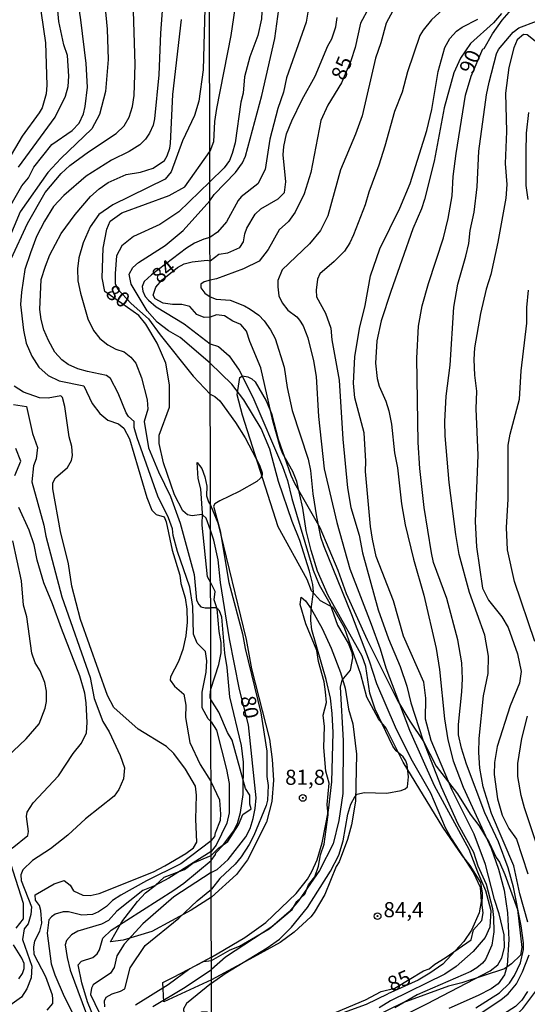
# Model space of a CAD drawing. Units: millimetres. Extents: x 175901 to 178318, y 1665955 to 1668733.
# Drawn here: x 176356 to 176440, y 1666873 to 1667036 of the extents above; entities that cross this region are included whole.
import ezdxf
from ezdxf.enums import TextEntityAlignment as Align

# ---------------------------------------------------------------- set-up
doc = ezdxf.new("R2010")
doc.units = ezdxf.units.MM
for name, color, linetype in [('IMAGEM', 7, 'Continuous'), ('V-BARRANCO', 42, 'Continuous'), ('V-CURVA_DE_NIVEL', 4, 'Continuous'), ('V-CURVA_MESTRA', 1, 'Continuous'), ('V-PONTO_DE_APARELHO', 141, 'Continuous'), ('V-TEXTO_DE_ALTIMETRIA', 2, 'Continuous'), ('X-LIMITE_1000', 7, 'Continuous')]:
    doc.layers.add(name, color=color, linetype=linetype)
picture_1 = doc.add_image_def('image1.jpg', size_in_pixel=(4027, 4629))

# ---------------------------------------------------------------- blocks, each defined once
blk = doc.blocks.new('805')
at = {"color": 0, "linetype": 'ByBlock', "lineweight": -2}
for radius in [0.562, 0.0806]:
    blk.add_circle((0, 0), radius, dxfattribs=at)

msp = doc.modelspace()

# ---------------------------------------------------------------- linework, layer by layer
at = {"layer": 'V-BARRANCO'}
msp.add_lwpolyline([(176408.14, 1666871.53), (176413.02, 1666873.56), (176415.62, 1666874.95), (176417.86, 1666875.52), (176422.63, 1666878.35), (176423.58, 1666878.68), (176424.5, 1666879.49), (176426.25, 1666880.5), (176430.54, 1666883.49), (176430.9, 1666885.14), (176432.3, 1666886.72), (176432.51, 1666887.99), (176432.37, 1666889.26), (176432.43, 1666891.25), (176432.12, 1666892.97), (176430.38, 1666895.79), (176429.09, 1666897.42), (176425.84, 1666902.18), (176419.26, 1666912.91), (176416.46, 1666918.56), (176415.17, 1666920.09), (176413.27, 1666923.7), (176412.23, 1666927.43), (176409.57, 1666935.14), (176407.59, 1666938.51), (176405.59, 1666939.63), (176404.06, 1666941.29), (176403.35, 1666943.18), (176398.54, 1666951.87), (176392.66, 1666970.38), (176391.79, 1666973.73), (176392.19, 1666976.6), (176392.67, 1666976.87), (176393.55, 1666976.75), (176394.22, 1666976.39), (176394.73, 1666975.91), (176396.59, 1666972.73), (176397.44, 1666970.67), (176398.57, 1666966.41), (176400.68, 1666960.43), (176401.28, 1666959.13), (176405.45, 1666951.76), (176408.42, 1666944.7), (176409.85, 1666940.87), (176413.28, 1666933.19), (176418.3, 1666923.14), (176420.37, 1666919.72), (176422.66, 1666916.35), (176424.72, 1666912.23), (176428.28, 1666907.69), (176430.38, 1666904.29), (176431.79, 1666902.42), (176433.53, 1666899.62), (176434.66, 1666897.11), (176435.21, 1666896.37), (176436.11, 1666894.33), (176438.21, 1666888.52), (176438.93, 1666882.23), (176438.68, 1666880.98), (176437.24, 1666879.5), (176436.03, 1666878.71), (176428.99, 1666876.38), (176426.75, 1666875.83), (176419.22, 1666873.08), (176414.45, 1666870.76)], dxfattribs=at)
for points in [[(176387.42, 1666923.28), (176387.3, 1666923.53), (176387.3, 1666923.99), (176387.42, 1666925), (176388.71, 1666929.12), (176389.12, 1666931.01), (176389.13, 1666932.76), (176388.77, 1666934.55), (176388.45, 1666938.33), (176387.96, 1666939.81), (176388.1, 1666941.17), (176387.48, 1666942.52), (176386.85, 1666943.63), (176385.98, 1666952.16), (176386.02, 1666954.18), (176385.75, 1666958.19), (176385.29, 1666959.9), (176385.12, 1666962.57), (176385.91, 1666961.55), (176386.38, 1666960.16), (176386.73, 1666958.63), (176386.68, 1666957.03), (176387, 1666956.03), (176387.37, 1666955.47), (176388.54, 1666952.54), (176393.23, 1666933.24), (176394.13, 1666928.36), (176397.12, 1666916.73), (176397.56, 1666913.38), (176397.76, 1666909.93), (176397.53, 1666906.41), (176396.61, 1666902.99), (176393.5, 1666896.77), (176391.64, 1666894.33), (176387.49, 1666890.55), (176384.12, 1666888.39), (176377.65, 1666884.85), (176372.85, 1666883.46), (176370.78, 1666883.19), (176372.64, 1666886.49), (176375.27, 1666889.87), (176376.6, 1666891.29), (176378.2, 1666892.47), (176379.66, 1666893.85), (176383.02, 1666895.16), (176384.4, 1666896.18), (176387.48, 1666897.48), (176388.65, 1666898.65), (176390.19, 1666899.77), (176391.98, 1666902.55), (176392.69, 1666904.25), (176394.09, 1666905.18), (176393.85, 1666905.97), (176393.85, 1666907.43), (176393.14, 1666908.58), (176390.96, 1666916.56), (176390.17, 1666917.82), (176388.72, 1666921.22)], [(176387.51, 1666880.07), (176390.61, 1666881.85), (176392.13, 1666882.47), (176397.05, 1666885.34), (176400.86, 1666888.54), (176401.65, 1666889.83), (176402.95, 1666891.07), (176403.58, 1666892.58), (176404.64, 1666893.94), (176405.25, 1666895.69), (176405.56, 1666897.56), (176406.15, 1666899.33), (176406.86, 1666904.21), (176406.68, 1666905.93), (176406.98, 1666909.45), (176406.45, 1666911.43), (176406.13, 1666915.36), (176406.21, 1666918.81), (176406.03, 1666920.7), (176406.54, 1666922.8), (176406.38, 1666924.55), (176406.16, 1666926.25), (176405.26, 1666929.6), (176404.94, 1666931.42), (176403.15, 1666935.82), (176402.19, 1666939.01), (176402.36, 1666940.23), (176403.06, 1666939.65), (176404.05, 1666938.29), (176405.84, 1666935.04), (176407.34, 1666931.81), (176408.86, 1666927.79), (176409.64, 1666925.18), (176410.23, 1666921.71), (176410.92, 1666919.29), (176411.54, 1666914.27), (176411.37, 1666906.45), (176410.68, 1666902.53), (176410.07, 1666900.1), (176408.65, 1666896.44), (176408.17, 1666895.64), (176406.27, 1666891.02), (176404.52, 1666888.01), (176403.95, 1666887.28), (176401.18, 1666884.76), (176398.9, 1666883.04), (176394.47, 1666880.62), (176387.52, 1666876.89), (176379.64, 1666873.23), (176379.42, 1666876.42), (176381.23, 1666877.34), (176386.21, 1666879.91)]]:
    msp.add_lwpolyline(points, close=True, dxfattribs=at)
at = {"layer": 'V-CURVA_DE_NIVEL'}
for points in [[(176394.47, 1667064.57), (176394.18, 1667060), (176394.2, 1667055.74), (176394.48, 1667052.39), (176395.31, 1667047.22), (176395.79, 1667042.97), (176395.96, 1667039.62), (176395.79, 1667036.02), (176395.18, 1667033.28), (176393.87, 1667029.72), (176392.96, 1667026.41), (176392.75, 1667023.72), (176392.35, 1667022.24), (176391.44, 1667015.51), (176390.96, 1667013.69), (176390.49, 1667012.56), (176389.62, 1667011.34), (176387.24, 1667009.03)], [(176387.24, 1667005.87), (176387.98, 1667006.95), (176391.51, 1667010.57), (176392.62, 1667012.19), (176393.14, 1667013.25), (176395.87, 1667023.33), (176397.98, 1667032.76), (176398.83, 1667038.84), (176399.31, 1667044.92), (176399.22, 1667050.09), (176398.7, 1667053.13), (176397.87, 1667056.17), (176397.44, 1667059.43), (176397.41, 1667060.86), (176397.94, 1667063.43), (176397.98, 1667064.57)], [(176402.14, 1667064.58), (176402.21, 1667062.73), (176401.63, 1667060.26), (176401.28, 1667057.26), (176401.32, 1667054.7), (176401.82, 1667052.05), (176402.89, 1667049.18), (176403.61, 1667046.62), (176404.08, 1667043.4), (176404.06, 1667040.84), (176403.17, 1667035.45), (176399.93, 1667026.24), (176399.44, 1667023.89), (176398.48, 1667021.16), (176397.18, 1667016.08), (176396.39, 1667011.08), (176395.16, 1667008.69), (176392.44, 1667006.56), (176391.94, 1667005.91), (176389.99, 1667002.39), (176388.51, 1667000.69), (176387.26, 1666999.79)], [(176353.14, 1667003.22), (176356.1, 1667008.35), (176357.17, 1667009.68), (176358.06, 1667011.47), (176361.04, 1667015.21), (176364.42, 1667017.53), (176364.42, 1667017.53), (176365.56, 1667018.74), (176366.28, 1667020.27), (176366.59, 1667021.48), (176366.99, 1667024.69), (176366.73, 1667028.6), (176365.87, 1667035.83), (176364.82, 1667042.93)], [(176358.55, 1667041.9), (176359.98, 1667032.06), (176360.25, 1667025.02), (176360.13, 1667023.6), (176359.45, 1667021.29), (176358.96, 1667020.44), (176356.16, 1667016.56), (176353.75, 1667012.55)], [(176354.3, 1666996.27), (176357, 1667002.1), (176359.95, 1667007.24), (176362.6, 1667010.41), (176364.06, 1667011.74), (176367.14, 1667014), (176371.74, 1667017.05), (176373.03, 1667018.32), (176373.86, 1667019.76), (176374.4, 1667021.5), (176374.72, 1667023.3), (176374.89, 1667028.46), (176374.53, 1667039.15)], [(176355.55, 1667011.47), (176361.63, 1667019.72), (176363.33, 1667023.2), (176363.76, 1667024.8), (176363.85, 1667026.53), (176363.63, 1667029.94), (176363.07, 1667031.7), (176362.23, 1667035.59), (176361.9, 1667039.29)], [(176386.44, 1667039.84), (176386.12, 1667027.57), (176385.39, 1667022.41), (176384.72, 1667020.01), (176382.69, 1667015.81), (176380.85, 1667010.67), (176379.82, 1667009.49), (176371.18, 1667005.19), (176368.86, 1667003.6), (176367.42, 1667001.55), (176366.23, 1666998.92), (176365.54, 1666996.46), (176365.3, 1666994.64), (176365.37, 1666992.64), (176365.82, 1666990.56), (176367.04, 1666986.36), (176367.98, 1666984.42), (176369, 1666983.09), (176370.33, 1666982.01), (176371.68, 1666981.29), (176373.03, 1666980.85), (176374.16, 1666980.01), (176374.97, 1666979.02), (176375.91, 1666976.55), (176376.87, 1666972.95), (176376.94, 1666971.38), (176376.38, 1666969.33), (176377.08, 1666964.96), (176378.74, 1666960.98), (176380.73, 1666956.91), (176382.33, 1666952.51), (176384.66, 1666944.02), (176385.03, 1666939.72), (176385.4, 1666939.02), (176385.77, 1666938.67), (176386.45, 1666938.45), (176387.39, 1666938.45)], [(176427.09, 1667038.71), (176423.96, 1667035.86), (176422.57, 1667034.16), (176422.05, 1667033.28), (176419.98, 1667027.24), (176419.12, 1667023.85), (176417.83, 1667020.68), (176416.25, 1667014.95), (176415.21, 1667011.77), (176413.57, 1667007.3), (176412.97, 1667005.21), (176411.03, 1667000.22), (176410.45, 1666998.92), (176409.54, 1666997.53), (176407.86, 1666995.83), (176405.47, 1666993.79), (176405.1, 1666992.92), (176404.87, 1666991.1), (176404.93, 1666989.97), (176406.39, 1666987.27), (176407.26, 1666984.8), (176407.45, 1666982.88), (176408.67, 1666976.19), (176409.25, 1666966.42), (176410.04, 1666958.34), (176410.6, 1666955.12), (176411.95, 1666950.52), (176412.51, 1666947.57), (176415.12, 1666938.14), (176416.86, 1666933.32), (176418.79, 1666928.76), (176419.9, 1666925.5), (176420.55, 1666922.76), (176422.5, 1666916.63), (176425.54, 1666908.82), (176428.31, 1666902.69), (176430.93, 1666897.99), (176431.65, 1666895.74), (176433.04, 1666892.7), (176434.06, 1666888.71), (176434.25, 1666887.17), (176434.28, 1666884.83), (176433.93, 1666882.62), (176432.91, 1666880.23), (176432.43, 1666879.62), (176431.48, 1666878.84), (176430.46, 1666878.27), (176421.59, 1666874.39), (176417.86, 1666872.24)], [(176379.41, 1667038.12), (176379.05, 1667033.65), (176378.78, 1667026.72), (176378.09, 1667019.47), (176377.83, 1667018.4), (176377.25, 1667017.07), (176376.59, 1667016.1), (176375.64, 1667015.16), (176373.88, 1667014.04), (176370.94, 1667012.59), (176366.72, 1667009.96), (176363.05, 1667006.76), (176361.32, 1667004.94), (176359.84, 1667002.5), (176358.54, 1666999.95), (176357.51, 1666997.25), (176356.59, 1666994.5), (176356.01, 1666990.74), (176355.88, 1666988.69), (176356.35, 1666984.46), (176356.8, 1666982.31), (176357.76, 1666980.17), (176358.9, 1666978.34), (176360.47, 1666976.93), (176362.28, 1666976.09), (176366.34, 1666975.25), (176367.75, 1666972.31), (176368.99, 1666970.64), (176370.36, 1666969.57), (176372.09, 1666968.96), (176373.01, 1666968.23), (176373.91, 1666966.46), (176376.79, 1666956.74), (176377.63, 1666954.66), (176378.35, 1666953.96), (176379.68, 1666953.56), (176379.98, 1666952.74), (176380.98, 1666948.02), (176382.28, 1666943.89), (176382.45, 1666942.53), (176383.15, 1666940.16), (176383.44, 1666938.28), (176383.5, 1666936.08), (176383.26, 1666933.82), (176382.76, 1666931.59), (176382.06, 1666929.59), (176380.73, 1666927.07), (176380.67, 1666926.52), (176381.39, 1666925.49), (176382.9, 1666924.17), (176383.26, 1666922.38), (176383.22, 1666920.32), (176383.94, 1666916.16), (176385.61, 1666912.56), (176387.45, 1666909.67)], [(176417.57, 1667037.32), (176416.44, 1667035.28), (176415.58, 1667032.04), (176414.66, 1667029.5), (176412.45, 1667019.98), (176411.38, 1667016.94), (176408.86, 1667010.99), (176406.78, 1667003.39), (176405.56, 1667000.96), (176403.74, 1666998.76), (176399.22, 1666994.46), (176398.5, 1666992.7), (176398.48, 1666991.62), (176398.65, 1666990.14), (176399.2, 1666988.97), (176400.15, 1666987.79), (176401.63, 1666986.68), (176402.11, 1666986.1), (176402.69, 1666985.19), (176403.48, 1666983.19), (176404.43, 1666979.37), (176404.84, 1666976.8), (176405.26, 1666970.16), (176406.17, 1666961.51), (176408.27, 1666952.61), (176410.43, 1666944.92), (176413.99, 1666935.75), (176415.47, 1666931.71), (176416.42, 1666928.54), (176420.29, 1666918.24), (176424.4, 1666909.08), (176430.13, 1666898.5), (176431.56, 1666894.74), (176432.93, 1666891.66), (176433.8, 1666888.35), (176433.63, 1666885.62), (176432.87, 1666883.88), (176430.86, 1666881.55), (176428.04, 1666879.07), (176426.16, 1666877.79), (176417.16, 1666873.39), (176415.3, 1666872.21)], [(176435.56, 1667036.88), (176434.25, 1667035.34), (176430.43, 1667031.93), (176428.74, 1667029.5), (176427.65, 1667027.07), (176426.07, 1667021.29), (176424.42, 1667012.47), (176422.81, 1667006.08), (176422.33, 1667004.56), (176420.85, 1667001.22), (176417.22, 1666990.88), (176415.64, 1666986.01), (176414.9, 1666982.67), (176414.66, 1666978.98), (176414.96, 1666976.46), (176415.29, 1666975.2), (176416.4, 1666972.68), (176416.9, 1666971.11), (176417.31, 1666968.9), (176417.81, 1666964.16), (176418.31, 1666961.64), (176419, 1666955.69), (176419.61, 1666952.21), (176420.98, 1666946.52), (176422.68, 1666940.57), (176424.72, 1666931.75), (176425.28, 1666928.28), (176426.11, 1666920.07), (176426.67, 1666916.63), (176427.54, 1666913.16), (176429.22, 1666908.77), (176433.87, 1666898.69), (176435.06, 1666895.22), (176436.01, 1666891.74), (176436.56, 1666887.96), (176436.8, 1666883.57), (176436.49, 1666879.23), (176436.04, 1666877.71), (176435.02, 1666876.23), (176433.85, 1666875.36), (176431.72, 1666874.27), (176426.85, 1666872.15)], [(176387.43, 1666919.6), (176386.96, 1666920.07), (176385.99, 1666921.92), (176385.95, 1666924.53), (176386.61, 1666927.83), (176386.74, 1666929.68), (176386.54, 1666931.22), (176385.13, 1666932.64), (176384.52, 1666934.09), (176384.41, 1666938.68), (176383.94, 1666941.9), (176381.9, 1666947.82), (176381.16, 1666950.44), (176381.04, 1666951.54), (176380.4, 1666953.37), (176378.62, 1666956.97), (176375.17, 1666966.61), (176374.69, 1666968.32), (176374.68, 1666969.34), (176373.78, 1666970.16), (176373.36, 1666970.77), (176372.02, 1666974.01), (176370.75, 1666976.48), (176370.09, 1666976.97), (176366.96, 1666977.6), (176365.37, 1666978.06), (176363.78, 1666978.79), (176362.71, 1666979.55), (176361.58, 1666980.82), (176360.5, 1666982.76), (176359.75, 1666984.53), (176359.27, 1666986.23), (176359.09, 1666987.9), (176359.31, 1666992.86), (176360.01, 1666995.06), (176360.74, 1666996.92), (176362.6, 1667000.47), (176364.92, 1667003.61), (176367.46, 1667006.61), (176368.89, 1667007.86), (176370.38, 1667008.9), (176373.38, 1667010.26), (176375.75, 1667010.6), (176377.87, 1667011.29), (176379.72, 1667012.58), (176380.14, 1667013.34), (176380.62, 1667014.62), (176380.73, 1667015.37), (176381.08, 1667023.47), (176382.52, 1667035.92)], [(176387.27, 1666995.95), (176388.75, 1666997.04), (176390.19, 1666997.28), (176392.2, 1666998.15), (176392.79, 1666999.09), (176393.01, 1667000.44), (176393.35, 1667001.35), (176394.74, 1667003.65), (176395.7, 1667004.58), (176398.54, 1667006.23), (176399.63, 1667007.25), (176399.8, 1667009.04), (176399.39, 1667013.51), (176399.48, 1667014.86), (176399.96, 1667016.99), (176400.81, 1667019.13), (176402.52, 1667022.68), (176404.71, 1667026.5), (176406.8, 1667031.54), (176407.43, 1667032.71), (176408.12, 1667034.67), (176408.32, 1667036.23)], [(176416.31, 1666869.5), (176423.2, 1666872.88), (176433.69, 1666878.38), (176434.93, 1666879.36), (176435.62, 1666880.49), (176436.06, 1666882.23), (176435.99, 1666884.31), (176435.19, 1666887.79), (176434.41, 1666890.18), (176432.91, 1666896), (176431.02, 1666901), (176427.39, 1666908.29), (176423.89, 1666916.5), (176422.98, 1666920.02), (176423.03, 1666923.54), (176422.68, 1666926.15), (176419.33, 1666933.79), (176417.64, 1666939.66), (176414.81, 1666946.96), (176414.16, 1666949.87), (176413.88, 1666951.95), (176413.05, 1666961.03), (176413.1, 1666962.77), (176412.82, 1666967.46), (176411.25, 1666973.28), (176411.05, 1666975.67), (176411.25, 1666980.06), (176412.03, 1666984.71), (176412.95, 1666988.53), (176413.84, 1666993.48), (176415.42, 1666997.92), (176418.72, 1667004.65), (176420.42, 1667008.73), (176423.18, 1667017.51), (176424, 1667021.03), (176425.05, 1667027.3), (176426.15, 1667031.28), (176427.02, 1667032.76), (176428.11, 1667033.97), (176429.06, 1667034.62), (176431.63, 1667035.95)], [(176439.9, 1666886.4), (176438.58, 1666891.09), (176437.58, 1666895.74), (176433.89, 1666904.43), (176432.54, 1666908.86), (176431.97, 1666911.94), (176431.8, 1666914.51), (176431.84, 1666916.85), (176432.56, 1666923.89), (176433.36, 1666927.63), (176433.41, 1666930.45), (176432.82, 1666933.97), (176430.28, 1666941.01), (176428.54, 1666947.31), (176427.98, 1666950.61), (176426.89, 1666959.25), (176426.22, 1666966.98), (176426.15, 1666969.33), (176426.41, 1666973.54), (176427.04, 1666978.67), (176427.67, 1666988.27), (176428.3, 1666992.05), (176429.67, 1666996.74), (176430.13, 1666998.83), (176430.37, 1667000.96), (176431.04, 1667004), (176431.54, 1667008.21), (176431.82, 1667014.08), (176433.1, 1667023.42), (176433.51, 1667025.55), (176434.75, 1667030.24), (176435.06, 1667030.93), (176437.47, 1667033.82), (176438.43, 1667034.54), (176441.36, 1667035.62)], [(176441.42, 1667032.08), (176439.82, 1667033.36), (176439.19, 1667033.41), (176438.14, 1667032.56), (176437.6, 1667031.24), (176436.75, 1667027.98), (176436.21, 1667023.68), (176436.38, 1667017.38), (176436.14, 1667012.08), (176436.45, 1667008.6), (176436.28, 1667006.3), (176434.97, 1666999.05), (176433.78, 1666993.66), (176433.04, 1666991.27), (176432.08, 1666987.23), (176431.08, 1666981.54), (176430.98, 1666979.58), (176431.08, 1666977.02), (176431.43, 1666974.37), (176431.3, 1666971.42), (176431.63, 1666963.77), (176431.21, 1666952.78), (176431.41, 1666948.57), (176432.41, 1666941.74), (176433.41, 1666939.75), (176435.64, 1666937.01), (176436.67, 1666935.23), (176438.21, 1666930.84), (176438.84, 1666927.93), (176438.55, 1666926.02), (176437.01, 1666922.24), (176434.84, 1666915.51), (176434.41, 1666912.86), (176434.34, 1666910.9), (176434.88, 1666906.86), (176435.67, 1666904.12), (176436.8, 1666901.91), (176438.04, 1666900.17), (176439.92, 1666894.44)], [(176439.97, 1667006.08), (176439.66, 1667008.43), (176439.64, 1667013.95), (176439.71, 1667017.07), (176440.07, 1667020.51)], [(176387.24, 1667009.03), (176382.09, 1667004.04), (176378.97, 1667001.95), (176374.59, 1666999.96), (176372.64, 1666998.4), (176371.78, 1666996.75), (176371.53, 1666993.82), (176371.54, 1666992.2), (176371.93, 1666991.28), (176374.18, 1666988.86), (176377.08, 1666986.32), (176378.99, 1666983.66), (176384.46, 1666976.85), (176387.31, 1666973.88)], [(176387.3, 1666978.97), (176382.31, 1666983.22), (176380.38, 1666984.35), (176378.49, 1666985.77), (176376.86, 1666987.66), (176374.19, 1666992.06), (176373.88, 1666993.76), (176374.48, 1666994.85), (176375.44, 1666995.68), (176379.81, 1666998.46), (176382.82, 1667000.97), (176387.24, 1667005.87)], [(176387.26, 1666999.79), (176386.26, 1666999.55), (176384.72, 1666998.89), (176383.37, 1666998.06), (176377.55, 1666993.61), (176376.34, 1666992.53), (176376.05, 1666991.69), (176376.16, 1666990.9), (176376.53, 1666990.04), (176377.07, 1666989.42), (176378.37, 1666988.35), (176382.97, 1666985.5), (176387.3, 1666982.18)], [(176387.29, 1666986.61), (176386.27, 1666986.58), (176385.09, 1666987.04), (176383.91, 1666988.37), (176382.61, 1666988.69), (176381.07, 1666988.71), (176379.53, 1666988.94), (176378.18, 1666989.63), (176377.85, 1666990.25), (176378.27, 1666991.57), (176379.34, 1666992.82), (176381.89, 1666994.85), (176382.99, 1666995.43), (176384.28, 1666995.77), (176386.81, 1666996.03), (176387.27, 1666995.95)], [(176441.1, 1666932.88), (176437.69, 1666942.83), (176436.54, 1666948.09), (176436.36, 1666951.78), (176436.67, 1666956.47), (176436.69, 1666965.42), (176436.99, 1666967.25), (176438.53, 1666973.02), (176438.81, 1666977.72), (176439.75, 1666985.62), (176439.77, 1666988.23), (176440.01, 1666991.1)], [(176387.52, 1666876.31), (176389.79, 1666877.92), (176396.75, 1666882.16), (176398.76, 1666883.61), (176400.74, 1666885.59), (176403.39, 1666888.87), (176407.21, 1666894.87), (176408.58, 1666897.52), (176409.34, 1666899.91), (176410.08, 1666904.3), (176410.6, 1666905.95), (176411.32, 1666907.29), (176411.64, 1666907.62), (176412.78, 1666907.92), (176416.56, 1666907.77), (176418.96, 1666908.2), (176419.62, 1666908.49), (176420.01, 1666908.86), (176420.16, 1666910.47), (176419.94, 1666912.46), (176419.72, 1666913.16), (176419.27, 1666913.81), (176418.12, 1666914.81), (176417.53, 1666915.59), (176414.62, 1666921.72), (176413.77, 1666924.37), (176413.08, 1666928.76), (176412.45, 1666930.45), (176406.84, 1666940.53), (176405.08, 1666944.57), (176404, 1666947.96), (176403.17, 1666951.3), (176402.63, 1666954.99), (176401.65, 1666959.38), (176400.96, 1666961.08), (176399.26, 1666964.07), (176398.87, 1666965.12), (176397.65, 1666969.46), (176395.66, 1666978.24), (176393.85, 1666982.58), (176393.31, 1666984.28), (176392.38, 1666985.42), (176391.07, 1666985.94), (176389.66, 1666986.81), (176388.36, 1666987.01), (176387.29, 1666986.61)], [(176387.3, 1666982.18), (176388.66, 1666981.77), (176390.42, 1666980.21), (176392.07, 1666977.85), (176394.35, 1666973.37), (176399.29, 1666961.86), (176400.09, 1666959.56), (176400.8, 1666956.56), (176404.34, 1666944.7), (176405.37, 1666942.27), (176407.11, 1666939.22), (176408.36, 1666935.58), (176410.17, 1666932.62), (176410.75, 1666931.1), (176410.88, 1666930.19), (176410.47, 1666928.15), (176409.08, 1666926.5), (176408.82, 1666925.32), (176409.3, 1666916.5), (176409.25, 1666907.73), (176408.63, 1666903.25), (176407.65, 1666899.39), (176405.43, 1666895), (176401.94, 1666889.96), (176400.39, 1666888.13), (176397.52, 1666885.63), (176389.84, 1666880.62), (176387.52, 1666878.61)], [(176387.51, 1666880.62), (176393.01, 1666883.88), (176396.5, 1666886.37), (176401.56, 1666891.17), (176403.39, 1666893.57), (176404.15, 1666894.83), (176405.02, 1666896.74), (176405.87, 1666899.56), (176406.91, 1666904.91), (176407.43, 1666909.64), (176407.65, 1666917.81), (176407.52, 1666920.98), (176407.21, 1666923.5), (176406.52, 1666926.63), (176404.13, 1666934.84), (176403.97, 1666936.4), (176404.04, 1666938.27), (176404.41, 1666941.14), (176404.28, 1666942.35), (176403.76, 1666944.57), (176402.15, 1666949.61), (176400.89, 1666952.78), (176398.63, 1666959.38), (176397.16, 1666964.73), (176395.72, 1666968.2), (176392.88, 1666972.94), (176390.86, 1666975.5), (176387.3, 1666978.97)], [(176360.26, 1666871.85), (176361.2, 1666872.94), (176361.25, 1666873.72), (176361.17, 1666874.36), (176360.05, 1666877.38), (176358.11, 1666881.09), (176358.09, 1666882.28), (176358.26, 1666883.31), (176359.08, 1666884.93), (176359.38, 1666886.28), (176359.25, 1666888.33), (176358.99, 1666889.19), (176358.35, 1666890.07), (176358.31, 1666890.93), (176361.45, 1666892.75), (176363.12, 1666893.31), (176364.09, 1666892.53), (176364.62, 1666891.63), (176366.18, 1666890.89), (176367.42, 1666890.82), (176368.89, 1666891.15), (176377.91, 1666894.76), (176379.8, 1666895.74), (176383.26, 1666897.79), (176384.51, 1666898.71), (176385.1, 1666899.67), (176384.91, 1666903.49), (176385.03, 1666907.48), (176384.88, 1666908.92), (176383.22, 1666911.77), (176381.28, 1666914.38), (176380.03, 1666915.54), (176375.37, 1666918.39), (176371.33, 1666921.95), (176370.26, 1666923.94), (176365.78, 1666936.52), (176364.38, 1666942.04), (176363.81, 1666945.76), (176362.47, 1666951.13), (176361.2, 1666958.21), (176361.22, 1666959.2), (176361.65, 1666960.03), (176363.65, 1666961.7), (176364.29, 1666962.86), (176364.48, 1666963.72), (176364.39, 1666965.22), (176363.92, 1666966.82), (176363.19, 1666971.82), (176362.83, 1666973.29), (176362.54, 1666973.6), (176360.46, 1666973.19), (176358.99, 1666973.28), (176356.35, 1666974.2), (176354.83, 1666975.17)], [(176387.31, 1666973.88), (176388.07, 1666973.45), (176388.88, 1666972.74), (176391.51, 1666969.18), (176393.09, 1666966.64), (176395.44, 1666962.08), (176395.89, 1666960.86), (176395.9, 1666960.45), (176395.64, 1666959.95), (176395, 1666959.42), (176392.1, 1666957.75), (176388.88, 1666956.21), (176388.05, 1666955.69), (176387.86, 1666955.34), (176388.92, 1666951.22), (176390.4, 1666942.7), (176392.66, 1666934.19), (176393.11, 1666931.75), (176395.7, 1666921.09), (176396.7, 1666914.72), (176396.7, 1666910.55), (176396.92, 1666909.03), (176396.81, 1666906.64), (176396.59, 1666905.77), (176394.53, 1666900.78), (176393.77, 1666899.3), (176392.44, 1666897.26), (176391.42, 1666896.02), (176388.9, 1666893.67), (176387.49, 1666891.91)], [(176354.9, 1666960.39), (176355.9, 1666962.76), (176355.08, 1666964.87)], [(176354.49, 1666898.69), (176357.09, 1666900.75), (176357.18, 1666901.44), (176356.84, 1666903.94), (176356.99, 1666904.63), (176357.98, 1666906.16), (176362.16, 1666910.63), (176364.58, 1666914.33), (176365.95, 1666916.09), (176366.79, 1666917.8), (176366.92, 1666919.47), (176366.73, 1666922.74), (176366.5, 1666924.33), (176365.71, 1666927.24), (176362.64, 1666935.05), (176361.19, 1666939.16), (176359.74, 1666942.61), (176358.64, 1666946.38), (176358.13, 1666948.89), (176357.32, 1666951.33), (176355.57, 1666955.12)], [(176351.39, 1666911.73), (176356.82, 1666916.77), (176358.95, 1666919.28), (176359.96, 1666921.86), (176360.18, 1666922.96), (176360.2, 1666924.69), (176359.91, 1666926.1), (176359.1, 1666928.03), (176358.29, 1666929.36), (176357.73, 1666930.96), (176356.89, 1666936.97), (176356.35, 1666938.9), (176356.01, 1666942.93), (176354.58, 1666949.59)], [(176387.48, 1666896.65), (176388.19, 1666897.62), (176388.25, 1666897.91), (176389.38, 1666899.12), (176391.18, 1666901.52), (176391.83, 1666902.78), (176392.29, 1666904.6), (176392.75, 1666907.56), (176392.83, 1666912.94), (176392.46, 1666915.68), (176390.57, 1666923.72), (176390.1, 1666928.58), (176389.7, 1666930.97), (176389.23, 1666936.92), (176388.82, 1666937.97), (176388.59, 1666938.2), (176388.21, 1666938.46), (176387.39, 1666938.45)], [(176387.43, 1666919.6), (176388.36, 1666918.2), (176389.99, 1666911.68), (176390.44, 1666909.38), (176390.46, 1666908.51), (176390.44, 1666904.51), (176390.05, 1666902.82), (176388.31, 1666899.18), (176387.47, 1666898.1)], [(176441.73, 1666898.22), (176439.36, 1666905.34), (176438.81, 1666907.42), (176438.29, 1666910.55), (176438.27, 1666912.68), (176438.9, 1666916.85), (176439.84, 1666920.54)], [(176387.47, 1666899.9), (176388.09, 1666900.61), (176388.18, 1666901.21), (176389.01, 1666903.3), (176389.08, 1666904.3), (176388.88, 1666906.6), (176387.45, 1666909.67)], [(176387.47, 1666899.9), (176382.41, 1666896.11), (176376.74, 1666893.29), (176372.47, 1666890.92), (176371.1, 1666890.02), (176370.1, 1666889.01), (176368.79, 1666888.12), (176367.79, 1666887.7), (176366.03, 1666887.59), (176363.83, 1666888.11), (176362.95, 1666888.16), (176361.63, 1666887.76), (176360.99, 1666887.32), (176360.56, 1666886.82), (176360.28, 1666884.58), (176360.95, 1666879.53), (176361.53, 1666877.68), (176363.09, 1666874.1), (176364.43, 1666871.53)], [(176387.47, 1666898.1), (176380.46, 1666893.73), (176378.04, 1666892.42), (176376.16, 1666891.69), (176371.84, 1666888.24), (176370.47, 1666886.71), (176369.27, 1666886.07), (176365.34, 1666884.95), (176364.29, 1666884.34), (176363.48, 1666883.38), (176363.29, 1666882.69), (176363.6, 1666880.58), (176364.11, 1666878.49), (176367.36, 1666869.68)], [(176368.18, 1666870.25), (176366.94, 1666873.21), (176366, 1666876.35), (176365.43, 1666879.38), (176365.97, 1666879.99), (176367.83, 1666880.56), (176368.58, 1666881.16), (176368.97, 1666881.86), (176369.51, 1666883.79), (176370.91, 1666885.1), (176381.27, 1666891.72), (176382.95, 1666892.87), (176387.48, 1666896.65)], [(176355.14, 1666885.43), (176356.37, 1666886.98), (176356.38, 1666889.53), (176354.24, 1666896.08)], [(176369.83, 1666872.38), (176369.79, 1666873.39), (176370.08, 1666873.98), (176371.05, 1666874.56), (176372.41, 1666874.98), (176373.16, 1666875.4), (176374.03, 1666878.85), (176376.52, 1666882.54), (176382.09, 1666887.09), (176385.15, 1666889.98), (176387.49, 1666891.91)], [(176355.6, 1666877.04), (176356.17, 1666877.9), (176356.46, 1666878.74), (176356.46, 1666879.57), (176356.11, 1666880.47), (176354.7, 1666882.68)], [(176387.51, 1666880.62), (176383.93, 1666878.69), (176380.32, 1666876.05), (176374.91, 1666872.66)], [(176387.6, 1666839.45), (176388.44, 1666840.45), (176393.66, 1666845.54), (176395.81, 1666847.25), (176397.29, 1666848.67), (176399.53, 1666850.45), (176404.96, 1666853.79), (176407.39, 1666855.51), (176409.19, 1666856.87), (176411.75, 1666859.46), (176413.42, 1666860.85), (176416.36, 1666862.55), (176422.07, 1666865.24), (176428.76, 1666869.15), (176435.47, 1666873.58), (176436.67, 1666874.58), (176438.06, 1666876.21), (176439.06, 1666878.19), (176440.14, 1666881.01)], [(176377.81, 1666872.48), (176383.17, 1666875.66), (176387.52, 1666878.61)], [(176387.52, 1666876.31), (176383.35, 1666872.95), (176382.88, 1666872.06), (176382.95, 1666871.35), (176383.23, 1666870.89), (176383.55, 1666870.77), (176384.69, 1666870.93), (176385.9, 1666871.57), (176386.72, 1666871.56), (176387.53, 1666871.11)], [(176439.84, 1666874.93), (176438.93, 1666873.49), (176437.89, 1666872.47), (176434.52, 1666870.32), (176428.65, 1666867.13), (176425.94, 1666865.33), (176423.59, 1666864.18), (176414.64, 1666858.72), (176410.97, 1666854.97), (176409.04, 1666853.23), (176405.5, 1666850.6), (176401.48, 1666846.89), (176395.66, 1666842.59), (176395.66, 1666842.59), (176389.66, 1666837.41), (176387.61, 1666835.79)], [(176387.63, 1666826.25), (176395.96, 1666836.37), (176402.67, 1666842.97), (176405, 1666846.04), (176407.22, 1666848.38), (176411.04, 1666851.36), (176412.88, 1666853.34), (176415.03, 1666854.7), (176421.74, 1666859.83), (176426.98, 1666863.15), (176430.74, 1666866.59), (176433.12, 1666868.04), (176435.41, 1666869.09), (176437.41, 1666870.48), (176439.1, 1666872.15), (176441.27, 1666874.99)]]:
    msp.add_lwpolyline(points, dxfattribs=at)
at = {"layer": 'V-CURVA_MESTRA'}
for points in [[(176392.27, 1667064.56), (176391.73, 1667063.34), (176391.2, 1667060.69), (176390.38, 1667058.52), (176390.12, 1667056.78), (176390.42, 1667053.26), (176391.45, 1667046.66), (176391.6, 1667039.27), (176390.71, 1667033.23), (176388.34, 1667021.16), (176388.03, 1667019.03), (176387.86, 1667015.64), (176387.23, 1667014.04)], [(176369.26, 1667044.13), (176370.24, 1667034.33), (176370.38, 1667029.28), (176369.93, 1667023.96), (176368.97, 1667020.16), (176367.69, 1667017.81), (176362.57, 1667012.91), (176360.39, 1667010.56), (176355.79, 1667004.03), (176352.06, 1666995.21)], [(176413.56, 1667037.84), (176412.19, 1667035.32), (176411.32, 1667031.28), (176410.58, 1667029.08), (176409.04, 1667025.42), (176406.8, 1667021.72), (176405.61, 1667019.16), (176403.98, 1667010.56), (176402.85, 1667007.04), (176401.39, 1667004), (176400.26, 1667002.45), (176398.72, 1667001.07), (176396.9, 1666997.83), (176395.42, 1666995.89), (176392.84, 1666994.59), (176388.36, 1666992.98), (176387.27, 1666992.72)], [(176431.33, 1666872.21), (176435.21, 1666874.71), (176436.88, 1666876.3), (176437.71, 1666877.58), (176438.69, 1666879.67), (176439.19, 1666881.92), (176439.19, 1666883.01), (176438.84, 1666885.79), (176437.56, 1666892.22), (176436.65, 1666895.43), (176435.06, 1666899.74), (176432.8, 1666904.51), (176429.74, 1666912.59), (176428.91, 1666915.24), (176428.41, 1666917.46), (176428.43, 1666919.15), (176429, 1666924.54), (176429.09, 1666926.71), (176428.96, 1666929.36), (176428.31, 1666933.19), (176426.48, 1666940.05), (176424.31, 1666946), (176423.94, 1666947.57), (176422.74, 1666955.12), (176422.01, 1666961.55), (176421.77, 1666965.86), (176421.55, 1666979.8), (176421.83, 1666985.14), (176422.42, 1666988.49), (176423.44, 1666992.18), (176425.96, 1666999.74), (176426.7, 1667002.96), (176427.37, 1667006.73), (176427.57, 1667009.91), (176428.07, 1667013.73), (176429.61, 1667023.37), (176430.56, 1667026.54), (176432.46, 1667031.06), (176432.67, 1667031.1), (176434.08, 1667033.54), (176435.65, 1667035.8), (176437.21, 1667037.54)], [(176369.85, 1666990.85), (176369.41, 1666993.15), (176369.58, 1666998.04), (176370.16, 1667001.19), (176370.71, 1667002.53), (176372.64, 1667003.88), (176380.48, 1667006.76), (176383.08, 1667008.17), (176387.23, 1667014.04)], [(176387.27, 1666992.72), (176386.32, 1666992.45), (176385.72, 1666992.05), (176385.73, 1666991.47), (176386.38, 1666990.6), (176387.28, 1666989.96)], [(176387.36, 1666951.33), (176386.61, 1666953.33), (176386.08, 1666953.8), (176385.9, 1666953.91), (176384.29, 1666953.69), (176383.55, 1666953.89), (176382.78, 1666954.53), (176381.37, 1666957.2), (176379.54, 1666962.48), (176378.83, 1666965.68), (176378.85, 1666967.09), (176380.57, 1666971.72), (176380.54, 1666975.39), (176379.93, 1666978.98), (176378.5, 1666982.32), (176376.62, 1666985.45), (176375.48, 1666986.9), (176369.85, 1666990.85)], [(176387.28, 1666989.96), (176388.27, 1666989.61), (176390.58, 1666989.42), (176392.97, 1666988.49), (176393.92, 1666987.96), (176395.33, 1666986.94), (176396.26, 1666986.03), (176397.31, 1666984.54), (176398.07, 1666983.1), (176399.55, 1666978.32), (176400.02, 1666974.98), (176400.85, 1666971.16), (176403.54, 1666963.08), (176403.93, 1666961.21), (176404.3, 1666957.38), (176404.93, 1666953.56), (176405.58, 1666950.22), (176406.06, 1666948.78), (176410.71, 1666937.36), (176413.62, 1666929.71), (176414.86, 1666925.93), (176417.94, 1666918.76), (176420.55, 1666913.51), (176423.81, 1666907.82), (176426.22, 1666902.12), (176427.28, 1666900.21), (176430.93, 1666894.61), (176432.02, 1666892.22), (176432.21, 1666889.83), (176431.87, 1666887.96), (176430.61, 1666885.1), (176429.32, 1666883.2), (176425.83, 1666879.49), (176423.68, 1666877.95), (176421.77, 1666876.84), (176416.75, 1666874.54)], [(176354.72, 1666972.17), (176356.88, 1666971.82), (176357.84, 1666967.34), (176358.68, 1666965.02), (176358.45, 1666963.16), (176358, 1666962.02), (176357.72, 1666959.36), (176359.72, 1666952.18), (176360.07, 1666950.32), (176362.73, 1666940.3), (176367.43, 1666926.96), (176368.08, 1666923.47), (176369.51, 1666919.66), (176370.57, 1666917.95), (176372.39, 1666914), (176373.08, 1666911.99), (176372.92, 1666910.16), (176372.15, 1666908.37), (176371.41, 1666907.31), (176366.65, 1666903.55), (176363.73, 1666900.85), (176360.81, 1666898.57), (176357.85, 1666896.63), (176356.26, 1666895.11), (176355.91, 1666894.28), (176355.95, 1666893.33), (176357.7, 1666888.96), (176357.58, 1666887.67), (176357.13, 1666886.15), (176356.46, 1666885.32), (176356.19, 1666883.57), (176357.74, 1666879.16), (176357.64, 1666877.18), (176356.94, 1666875.4), (176356.02, 1666873.99), (176351.96, 1666871.15)], [(176387.48, 1666894.64), (176388.44, 1666895.14), (176390.29, 1666896.78), (176393.22, 1666900.56), (176393.9, 1666901.95), (176394.42, 1666903.6), (176394.77, 1666905.25), (176394.9, 1666906.99), (176393.62, 1666919.11), (176392.16, 1666924.93), (176390.47, 1666933.32), (176388.99, 1666942.66), (176388.6, 1666946.44), (176387.88, 1666949.69), (176387.36, 1666951.33)], [(176387.48, 1666894.64), (176381.26, 1666890.62), (176376.16, 1666886.14), (176373.06, 1666882.78), (176371.83, 1666880.86), (176371.39, 1666878.93), (176370.77, 1666877.98), (176367.9, 1666876.03), (176367.61, 1666875.5), (176367.46, 1666874.44), (176370.36, 1666868.51)], [(176400.87, 1666868.37), (176413.17, 1666872.82), (176416.75, 1666874.54)]]:
    msp.add_lwpolyline(points, dxfattribs=at)
at = {"layer": 'X-LIMITE_1000'}
msp.add_line((176389.49, 1665955.93), (176383.55, 1668727.37), dxfattribs=at)

# ---------------------------------------------------------------- block references
at = {"layer": 'V-PONTO_DE_APARELHO', "xscale": 0.999998301267624, "yscale": 0.999998301267624, "zscale": 0.999998301267624}
for p in [(176402.63, 1666907), (176415.03, 1666887.42)]:
    msp.add_blockref('805', p, dxfattribs=at)

# ---------------------------------------------------------------- texts
at = {"layer": 'V-TEXTO_DE_ALTIMETRIA'}
for s, rotation, p in [('90', 67, (176431.46, 1667026.4)), ('85', 68, (176410.26, 1667025.35)), ('84', 39, (176379.36, 1666991.44)), ('80', 325, (176369.32, 1666989.52)), ('80', 280, (176391.5, 1666923.55)), ('85', 24, (176417.69, 1666874.11))]:
    msp.add_text(s, height=2.5, rotation=rotation, dxfattribs=at).set_placement(p, align=Align.BOTTOM_LEFT)
for s, p in [('81,8', (176399.71, 1666908.39)), ('84,4', (176416.01, 1666886.46))]:
    msp.add_text(s, height=2.5, dxfattribs=at).set_placement(p, align=Align.BOTTOM_LEFT)

# ---------------------------------------------------------------- referenced raster images: frames only (the image files are external)
at = {"layer": 'IMAGEM'}
image = msp.add_image(picture_1, insert=(175901.27, 1665954.93), size_in_units=(2416.94, 2778.25), dxfattribs=at)
image.dxf.flags = 7

doc.saveas('drawing.dxf')
